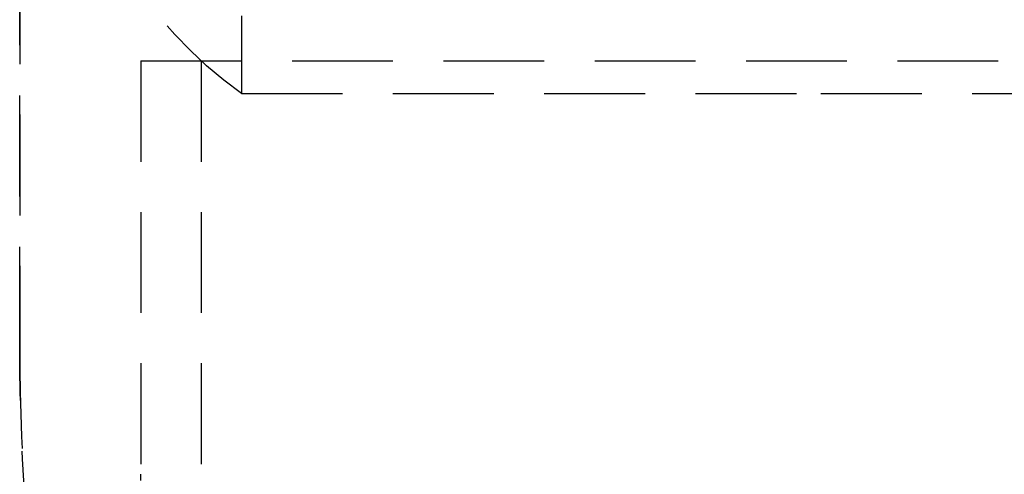
# Model space of a CAD drawing. Extents: x 4199 to 5290, y 476 to 1263.
# Drawn here: x 4395 to 4419, y 1205 to 1217 of the extents above; entities that cross this region are included whole.
import ezdxf

# ---------------------------------------------------------------- set-up
doc = ezdxf.new("R2010")
doc.units = 0
doc.header["$LTSCALE"] = 10
doc.linetypes.add('VERDECKT', pattern=[0.375, 0.25, -0.125])
doc.layers.get('0').update_dxf_attribs({"linetype": 'CONTINUOUS'})
doc.layers.add('STEMPEL', color=3, linetype='CONTINUOUS')

# ---------------------------------------------------------------- blocks, each defined once
blk = doc.blocks.new('A$C3A02A886')
at = {"color": 1, "linetype": 'VERDECKT', "extrusion": (0, 1, -2e-16)}
for p, q in [((2478.8617, 50.0294), (2478.8617, 33)), ((2478.8617, 33), (2478.8617, 50.0294)), ((2484.3617, 41.2299), (2484.3617, 39.3037)), ((2481.8617, 40.1118), (2584.8617, 40.1118)), ((2481.8617, 40.1118), (2481.8617, 29.8595)), ((2483.3617, 40.1118), (2483.3617, 29.8595)), ((2484.3617, 39.3037), (2498.7135, 39.3037)), ((2498.7135, 39.3037), (2582.3617, 39.3037))]:
    blk.add_line(p, q, dxfattribs=at)
at = {"color": 1, "linetype": 'VERDECKT', "extrusion": (0, -2e-16, -1)}
for centre, radius, start, end in [((-2490.4486, 47.8595), 10.5, 305.4293, 353.37419), ((-2533.3617, 33), 54.5, 350.73447, 360), ((-2533.3617, 29.8595), 51.5, 251.35544, 0)]:
    blk.add_arc(centre, radius, start, end, dxfattribs=at)
at = {"color": 1, "linetype": 'VERDECKT'}
blk.add_arc((2533.3617, 33), 54.5, 180, 189.26553, dxfattribs=at)

msp = doc.modelspace()

# ---------------------------------------------------------------- block references
at = {"layer": 'STEMPEL'}
msp.add_blockref('A$C3A02A886', (1915.847, 1175.623, -156.783), dxfattribs=at)

doc.saveas('drawing.dxf')
